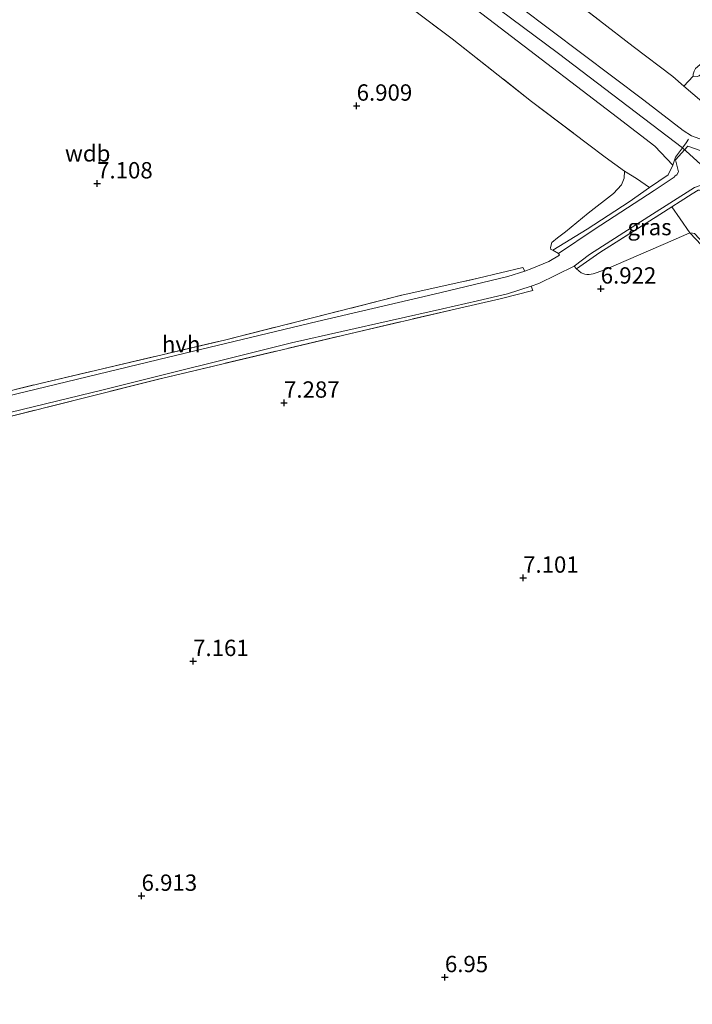
# Model space of a CAD drawing. Units: metres. Extents: x 209987 to 220001, y 463259 to 466284.
# Drawn here: x 210218 to 210321, y 466033 to 466184 of the extents above; entities that cross this region are included whole.
import ezdxf
from ezdxf.enums import TextEntityAlignment as Align

# ---------------------------------------------------------------- set-up
doc = ezdxf.new("R2010")
doc.units = ezdxf.units.M
doc.linetypes.add('IE-TERREINAFSCHEIDING', pattern=[10, 8, -2])
doc.layers.get('0').update_dxf_attribs({"lineweight": 25})
for name, color, linetype, lineweight in [('B-ME-GW-HOOGTEPUNT-S-B1', 10, 'Continuous', 25), ('B-ME-GW-KRUINLIJN-L-B1', 93, 'Continuous', 18), ('B-ME-GW-TEENLIJN-L-B1', 93, 'Continuous', 18), ('B-ME-IE-GRASLAND-GV-B6', 93, 'Continuous', 18), ('B-ME-IE-GRONDWERKLIJN-GROND_INGERICHT-GV-B6', 253, 'Continuous', 18), ('B-ME-IE-TERREINAFSCHEIDING-DOORGANG-L-B1', 8, 'IE-TERREINAFSCHEIDING-KUNSTMATIG-OPEN', 18), ('B-ME-IE-TERREINAFSCHEIDING-RASTERHEKWERK-L-B1', 8, 'IE-TERREINAFSCHEIDING', 18), ('B-ME-VH-VERH_SOORT-HALF_VERHARDING-GV-B6', 8, 'IE-TERREINAFSCHEIDING-NATUURLIJK-HOUTWAL', 18)]:
    doc.layers.add(name, color=color, linetype=linetype, lineweight=lineweight)
doc.styles.add('NLCS-ISO', font='NLCS-ISO.TTF')
doc.linetypes.add('IE-TERREINAFSCHEIDING-KUNSTMATIG-OPEN', pattern='A,7,-1.5,[67,NLCS.SHX,S=0.75,R=0,X=0,Y=0],-1.5', length=10)
doc.linetypes.add('IE-TERREINAFSCHEIDING-NATUURLIJK-HOUTWAL', pattern='A,7,-1.5,[67,NLCS.SHX,S=0.75,R=45,X=0,Y=0],-1.5,7,-1.5,[70,NLCS.SHX,S=0.75,R=0,X=0,Y=0],-1.5', length=20)

# ---------------------------------------------------------------- blocks, each defined once
blk = doc.blocks.new('hoogtepunt')
for p, q in [((-0.5, 0), (0.5, 0)), ((0, 0.5), (0, -0.5))]:
    blk.add_line(p, q)

msp = doc.modelspace()

# ---------------------------------------------------------------- linework, layer by layer
at = {"layer": 'B-ME-GW-KRUINLIJN-L-B1'}
for points in [[(210000, 466169.18924, 9.14666), (210011.6704, 466173.509, 9.0953), (210053.0905, 466188.9354, 9.0645), (210083.894, 466200.7652, 9.1174), (210110.2343, 466210.8694, 9.1904), (210151.1351, 466226.9449, 9.1836), (210159.65, 466230.422, 9.203), (210164.5941, 466231.7854, 9.2663), (210168.632, 466232.633, 9.232), (210170.429, 466232.664, 9.236), (210172.765, 466232.652, 9.236), (210175.675, 466232.518, 9.24), (210176.482, 466232.439, 9.24), (210180.211, 466231.793, 9.281), (210200.747, 466226.849, 9.297), (210248.079, 466214.474, 9.211), (210253.496, 466212.816, 9.215), (210258.563, 466210.698, 9.224), (210263.29, 466208.254, 9.224), (210275.292, 466200.007, 9.289), (210313.316, 466171.355, 9.273), (210319.334, 466166.739, 9.215), (210320.602, 466165.89, 9.171)], [(210000, 466169.18924, 9.14666), (210011.6704, 466173.509, 9.0953), (210053.0905, 466188.9354, 9.0645), (210083.894, 466200.7652, 9.1174), (210110.2343, 466210.8694, 9.1904), (210151.1351, 466226.9449, 9.1836), (210159.65, 466230.422, 9.203), (210164.5941, 466231.7854, 9.2663), (210168.632, 466232.633, 9.232), (210170.429, 466232.664, 9.236), (210172.765, 466232.652, 9.236), (210175.675, 466232.518, 9.24), (210176.482, 466232.439, 9.24), (210180.211, 466231.793, 9.281), (210200.747, 466226.849, 9.297), (210248.079, 466214.474, 9.211), (210253.496, 466212.816, 9.215), (210258.563, 466210.698, 9.224), (210263.29, 466208.254, 9.224), (210275.292, 466200.007, 9.289), (210313.316, 466171.355, 9.273), (210319.334, 466166.739, 9.215), (210320.602, 466165.89, 9.171)], [(210389.6529, 466004.3991, 9.1727), (210379.132, 466031.253, 9.297), (210365.91, 466065.056, 9.35), (210354.853, 466093.46, 9.322), (210336.723, 466139.464, 9.334), (210328.572, 466154.912, 9.317), (210326.444, 466157.868, 9.371), (210321.996, 466161.586, 9.342), (210319.217, 466164.056, 9.268), (210300.231, 466178.503, 9.285), (210269.24, 466201.569, 9.354), (210261.446, 466206.86, 9.322), (210255.465, 466209.353, 9.322), (210249.635, 466211.573, 9.326), (210202.479, 466224.221, 9.313), (210179.207, 466230.093, 9.4615), (210177.713, 466230.376, 9.4415), (210173.457, 466230.558, 9.379), (210168.432, 466230.394, 9.366), (210160.953, 466228.778, 9.3551), (210104.243, 466206.672, 9.273), (210053.541, 466187.079, 9.273), (210002.185, 466167.358, 9.264), (210000, 466166.53064, 9.2696)], [(210389.6529, 466004.3991, 9.1727), (210379.132, 466031.253, 9.297), (210365.91, 466065.056, 9.35), (210354.853, 466093.46, 9.322), (210336.723, 466139.464, 9.334), (210328.572, 466154.912, 9.317), (210326.444, 466157.868, 9.371), (210321.996, 466161.586, 9.342), (210319.217, 466164.056, 9.268), (210300.231, 466178.503, 9.285), (210269.24, 466201.569, 9.354), (210261.446, 466206.86, 9.322), (210255.465, 466209.353, 9.322), (210249.635, 466211.573, 9.326), (210202.479, 466224.221, 9.313), (210179.207, 466230.093, 9.4615), (210177.713, 466230.376, 9.4415), (210173.457, 466230.558, 9.379), (210168.432, 466230.394, 9.366), (210160.953, 466228.778, 9.3551), (210104.243, 466206.672, 9.273), (210053.541, 466187.079, 9.273), (210002.185, 466167.358, 9.264), (210000, 466166.53064, 9.2696)], [(210000, 466164.46188, 9.19397), (210047.0473, 466182.5021, 9.0554), (210090.695, 466198.894, 9.289), (210138.9653, 466218.0215, 9.2064), (210163.4029, 466227.0044, 9.2519), (210168.774, 466228.225, 9.334), (210175.063, 466228.455, 9.334), (210178.117, 466228.085, 9.338), (210192.844, 466224.471, 9.354), (210245.535, 466210.32, 9.256), (210251.536, 466208.466, 9.228), (210256.561, 466206.284, 9.248), (210261.686, 466203.824, 9.248), (210275.034, 466194.914, 9.273), (210309.268, 466168.683, 9.322), (210315.015, 466164.305, 9.244), (210317.75, 466161.421, 9.264)], [(210000, 466164.46188, 9.19397), (210047.0473, 466182.5021, 9.0554), (210090.695, 466198.894, 9.289), (210138.9653, 466218.0215, 9.2064), (210163.4029, 466227.0044, 9.2519), (210168.774, 466228.225, 9.334), (210175.063, 466228.455, 9.334), (210178.117, 466228.085, 9.338), (210192.844, 466224.471, 9.354), (210245.535, 466210.32, 9.256), (210251.536, 466208.466, 9.228), (210256.561, 466206.284, 9.248), (210261.686, 466203.824, 9.248), (210275.034, 466194.914, 9.273), (210309.268, 466168.683, 9.322), (210315.015, 466164.305, 9.244), (210317.75, 466161.421, 9.264)]]:
    msp.add_polyline3d(points, dxfattribs=at)
at = {"layer": 'B-ME-GW-TEENLIJN-L-B1'}
for points in [[(210310.34, 466160.507, 7.562), (210310.2997, 466159.4103, 7.3671), (210309.875, 466158.3735, 7.3568), (210308.6802, 466157.0548, 7.1413), (210304.8035, 466154.0525, 7.1721), (210301.3267, 466151.1816, 6.9772), (210300.0572, 466150.2692, 6.9464), (210299.1877, 466149.5667, 6.9669), (210299.0096, 466148.8053, 6.9977), (210299.079, 466148.4846, 6.9977), (210299.3659, 466148.4053, 7.0162)], [(210303.0159, 466145.5233, 7.0449), (210303.7282, 466144.901, 7.1116), (210304.2777, 466144.7068, 7.1005), (210304.5795, 466144.6772, 7.1005), (210304.9177, 466144.6836, 7.0671), (210305.5214, 466144.7758, 7.056), (210307.1758, 466145.3471, 7.0227), (210317.8027, 466149.9165, 7.1894), (210320.3686, 466151.0339, 7.3548), (210320.7579, 466151.0074, 7.4437), (210321.0811, 466150.9614, 7.466), (210323.2702, 466148.6004, 7.3993), (210329.6521, 466135.1401, 7.3326), (210338.238, 466113.1961, 7.277), (210348.0784, 466089.7672, 7.3104), (210359.1309, 466062.8084, 7.5438), (210370.8007, 466034.0668, 7.4993), (210377.219, 466018.905, 7.701), (210380.395, 466011.239, 7.653), (210384.838, 466000.793, 7.577)]]:
    msp.add_polyline3d(points, dxfattribs=at)
at = {"layer": 'B-ME-IE-GRASLAND-GV-B6'}
for points in [[(210275.292, 466200.007, 9.289), (210313.316, 466171.355, 9.273), (210319.334, 466166.739, 9.215), (210320.602, 466165.89, 9.171), (210323.162, 466164.997, 9.195)], [(210323.162, 466164.997, 9.195), (210320.602, 466165.89, 9.171), (210319.334, 466166.739, 9.215), (210313.316, 466171.355, 9.273), (210275.292, 466200.007, 9.289)], [(210275.292, 466200.007, 9.289), (210313.316, 466171.355, 9.273), (210319.334, 466166.739, 9.215), (210320.602, 466165.89, 9.171), (210323.162, 466164.997, 9.195)], [(210323.162, 466164.997, 9.195), (210320.602, 466165.89, 9.171), (210319.334, 466166.739, 9.215), (210313.316, 466171.355, 9.273), (210275.292, 466200.007, 9.289)], [(210322.1141, 466163.5932, 9.2366), (210320.0401, 466164.3418, 9.2033), (210318.18, 466162.2461, 9.2222), (210318.6009, 466160.3854, 9.0477), (210318.3642, 466159.9507, 9.0255), (210318.138, 466159.7604, 9.0255), (210317.9352, 466159.5784, 9.0032), (210314.894, 466157.5499, 8.6698), (210305.6869, 466151.5384, 7.7028), (210300.2182, 466147.8677, 7.047), (210299.3659, 466148.4053, 7.0162), (210304.6328, 466151.5943, 7.6848), (210311.067, 466155.815, 8.2931), (210314.177, 466157.968, 8.739), (210317.0152, 466159.9329, 9.0579), (210317.75, 466161.421, 9.264), (210315.015, 466164.305, 9.244), (210309.268, 466168.683, 9.322), (210275.034, 466194.914, 9.273)], [(210275.034, 466194.914, 9.273), (210309.268, 466168.683, 9.322), (210315.015, 466164.305, 9.244), (210317.75, 466161.421, 9.264), (210317.0152, 466159.9329, 9.0579), (210314.177, 466157.968, 8.739), (210311.067, 466155.815, 8.2931), (210304.6328, 466151.5943, 7.6848), (210299.3659, 466148.4053, 7.0162), (210299.079, 466148.4846, 6.9977), (210299.0096, 466148.8053, 6.9977), (210299.1877, 466149.5667, 6.9669), (210300.0572, 466150.2692, 6.9464), (210301.3267, 466151.1816, 6.9772), (210304.8035, 466154.0525, 7.1721), (210308.6802, 466157.0548, 7.1413), (210309.875, 466158.3735, 7.3568), (210310.2997, 466159.4103, 7.3671), (210310.34, 466160.507, 7.562), (210307.3917, 466162.6211, 7.2844), (210304.6707, 466164.6797, 7.3204), (210296.088, 466171.1802, 7.315), (210283.95, 466180.742, 7.419), (210275.565, 466187.068, 7.409)], [(210322.1141, 466163.5932, 9.2366), (210320.0401, 466164.3418, 9.2033), (210318.18, 466162.2461, 9.2222), (210318.6009, 466160.3854, 9.0477), (210318.3642, 466159.9507, 9.0255), (210318.138, 466159.7604, 9.0255), (210317.9352, 466159.5784, 9.0032), (210314.894, 466157.5499, 8.6698), (210305.6869, 466151.5384, 7.7028), (210300.2182, 466147.8677, 7.047), (210299.3659, 466148.4053, 7.0162), (210304.6328, 466151.5943, 7.6848), (210311.067, 466155.815, 8.2931), (210314.177, 466157.968, 8.739), (210317.0152, 466159.9329, 9.0579), (210317.75, 466161.421, 9.264), (210315.015, 466164.305, 9.244), (210309.268, 466168.683, 9.322), (210275.034, 466194.914, 9.273)], [(210275.034, 466194.914, 9.273), (210309.268, 466168.683, 9.322), (210315.015, 466164.305, 9.244), (210317.75, 466161.421, 9.264), (210317.0152, 466159.9329, 9.0579), (210314.177, 466157.968, 8.739), (210311.067, 466155.815, 8.2931), (210304.6328, 466151.5943, 7.6848), (210299.3659, 466148.4053, 7.0162), (210299.079, 466148.4846, 6.9977), (210299.0096, 466148.8053, 6.9977), (210299.1877, 466149.5667, 6.9669), (210300.0572, 466150.2692, 6.9464), (210301.3267, 466151.1816, 6.9772), (210304.8035, 466154.0525, 7.1721), (210308.6802, 466157.0548, 7.1413), (210309.875, 466158.3735, 7.3568), (210310.2997, 466159.4103, 7.3671), (210310.34, 466160.507, 7.562), (210307.3917, 466162.6211, 7.2844), (210304.6707, 466164.6797, 7.3204), (210296.088, 466171.1802, 7.315), (210283.95, 466180.742, 7.419), (210275.565, 466187.068, 7.409)], [(210300.1133, 466188.5026, 7.374), (210306.5345, 466183.5625, 7.3507), (210311.698, 466179.598, 7.553), (210317.763, 466174.982, 7.563), (210319.4636, 466173.5252, 7.6591), (210322.2039, 466171.1777, 7.8138)], [(210300.1133, 466188.5026, 7.374), (210306.5345, 466183.5625, 7.3507), (210311.698, 466179.598, 7.553), (210317.763, 466174.982, 7.563), (210319.4636, 466173.5252, 7.6591), (210322.2039, 466171.1777, 7.8138)], [(210331.8399, 466182.4778, 7.9142), (210327.7102, 466179.4389, 7.9497), (210333.1536, 466172.0885, 8.0275), (210330.0631, 466170.3578, 8.0158), (210326.6725, 466169.579, 8.0988), (210325.1714, 466169.5199, 8.0275), (210324.334, 466169.8369, 8.0035), (210323.3924, 466170.3931, 7.9012), (210322.2039, 466171.1777, 7.8138), (210319.4636, 466173.5252, 7.6591), (210320.8822, 466175.019, 7.4935), (210321.483, 466175.0049, 7.5938), (210321.7704, 466175.0816, 7.6189), (210322.1072, 466175.3256, 7.6565), (210326.0582, 466179.0451, 7.829), (210330.2786, 466182.1239, 7.9011), (210330.6347, 466182.3566, 7.9011), (210330.8966, 466182.434, 7.9011), (210331.2926, 466182.4724, 7.9011), (210331.8399, 466182.4778, 7.9142)], [(210302.6445, 466145.9606, 7.0837), (210304.9891, 466147.7311, 7.4189), (210314.0768, 466153.5322, 8.4004), (210321.0995, 466157.963, 9.1546), (210322.12, 466158.3264, 9.2144), (210322.9003, 466158.2775, 9.2862), (210323.8705, 466157.8712, 9.3221), (210325.3056, 466156.5226, 9.3102), (210325.7309, 466155.9869, 9.311), (210325.0484, 466155.436, 9.3209), (210322.0536, 466157.5429, 9.2551), (210321.8414, 466157.5689, 9.2174), (210321.6464, 466157.5555, 9.1704), (210320.7089, 466156.9964, 9.067), (210315.7486, 466153.8526, 8.5591), (210306.5826, 466148.0492, 7.628), (210303.0159, 466145.5233, 7.0449), (210302.6445, 466145.9606, 7.0837)], [(210320.7579, 466151.0074, 7.4437), (210320.3686, 466151.0339, 7.3548), (210317.8027, 466149.9165, 7.1894), (210307.1758, 466145.3471, 7.0227), (210305.5214, 466144.7758, 7.056), (210304.9177, 466144.6836, 7.0671), (210304.5795, 466144.6772, 7.1005), (210304.2777, 466144.7068, 7.1005), (210303.7282, 466144.901, 7.1116), (210303.0159, 466145.5233, 7.0449), (210306.5826, 466148.0492, 7.628), (210315.7486, 466153.8526, 8.5591), (210320.7089, 466156.9964, 9.067), (210321.6464, 466157.5555, 9.1704)], [(210370.8007, 466034.0668, 7.4993), (210377.219, 466018.905, 7.701), (210380.395, 466011.239, 7.653), (210384.838, 466000.793, 7.577), (210383.925, 466000.074, 7.5919), (210373.1346, 466026.1229, 7.4816), (210370.1223, 466034.3341, 7.4372), (210362.3895, 466052.9325, 7.5524), (210354.4932, 466071.4937, 7.3035), (210346.1628, 466092.4654, 7.3163), (210338.3925, 466111.355, 7.2394), (210330.6942, 466130.3197, 7.2779), (210323.9275, 466146.1773, 7.2907), (210322.1659, 466149.1374, 7.342), (210320.3686, 466151.0339, 7.3548), (210320.7579, 466151.0074, 7.4437), (210321.0811, 466150.9614, 7.466), (210323.2702, 466148.6004, 7.3993), (210329.6521, 466135.1401, 7.3326), (210338.238, 466113.1961, 7.277), (210348.0784, 466089.7672, 7.3104), (210359.1309, 466062.8084, 7.5438), (210370.8007, 466034.0668, 7.4993)], [(210295.0574, 466145.1971, 6.9725), (210292.4836, 466144.3419, 6.9803), (210282.0394, 466141.876, 7.0487), (210278.7597, 466141.0987, 7.042), (210263.2679, 466137.4623, 7.1446), (210240.4749, 466132.0239, 7.0933), (210215.5201, 466125.9704, 7.0728), (210189.9246, 466119.764, 6.8676), (210169.6343, 466114.8182, 6.9189), (210143.6353, 466108.561, 6.8266), (210127.5145, 466104.5416, 6.6932), (210125.5603, 466104.9228, 6.759), (210146.2367, 466109.9405, 6.9044), (210164.7303, 466114.4754, 6.977), (210192.6131, 466121.1103, 6.9916), (210220.7976, 466127.9812, 7.0788), (210249.047, 466134.6242, 7.1805), (210276.2287, 466141.4906, 7.059), (210287.9041, 466144.0857, 6.9666), (210294.7566, 466145.729, 6.9769), (210295.0574, 466145.1971, 6.9725)], [(210128.1971, 466101.774, 6.6829), (210143.5305, 466105.7704, 6.8666), (210169.7022, 466112.1487, 7.0205), (210201.9908, 466120.1073, 7.041), (210230.4678, 466127.0231, 7.0307), (210259.3167, 466134.1907, 7.1128), (210282.4686, 466139.4155, 7.0718), (210287.8293, 466140.6441, 7.0359), (210292.4172, 466141.6993, 7.0359), (210296.0502, 466142.9001, 7.0177), (210296.3096, 466142.2206, 7.0102), (210291.2834, 466140.956, 7.041), (210284.3984, 466139.3792, 7.1539), (210268.1905, 466135.5973, 7.212), (210239.4, 466128.7453, 7.1394), (210202.4965, 466119.5032, 7.0521), (210165.4676, 466110.3302, 6.9795), (210127.4075, 466100.8316, 6.7469), (210128.1971, 466101.774, 6.6829)]]:
    msp.add_polyline3d(points, dxfattribs=at)
at = {"layer": 'B-ME-IE-GRONDWERKLIJN-GROND_INGERICHT-GV-B6'}
for points in [[(210337.1805, 466175.1549, 7.2384), (210333.1984, 466172.3641, 7.2384), (210327.9899, 466179.3967, 7.2384), (210332.7942, 466182.9318, 7.2384), (210332.6866, 466183.4656, 7.284), (210332.5186, 466183.6128, 7.2541), (210331.9942, 466183.6819, 7.2342), (210331.7006, 466183.6471, 7.2342), (210330.9247, 466183.4883, 7.2042), (210326.8383, 466180.9487, 7.2541), (210321.2105, 466176.2111, 7.314), (210321.0074, 466175.7915, 7.3339), (210320.8943, 466175.3204, 7.3738), (210320.8822, 466175.019, 7.4935), (210319.4636, 466173.5252, 7.6591), (210317.763, 466174.982, 7.563), (210311.698, 466179.598, 7.553), (210306.5345, 466183.5625, 7.3507), (210300.1133, 466188.5026, 7.374)], [(210275.565, 466187.068, 7.409), (210283.95, 466180.742, 7.419), (210296.088, 466171.1802, 7.315), (210304.6707, 466164.6797, 7.3204), (210307.3917, 466162.6211, 7.2844), (210310.34, 466160.507, 7.562), (210310.2997, 466159.4103, 7.3671), (210309.875, 466158.3735, 7.3568), (210308.6802, 466157.0548, 7.1413), (210304.8035, 466154.0525, 7.1721), (210301.3267, 466151.1816, 6.9772), (210300.0572, 466150.2692, 6.9464), (210299.1877, 466149.5667, 6.9669), (210299.0096, 466148.8053, 6.9977), (210299.079, 466148.4846, 6.9977), (210299.3659, 466148.4053, 7.0162), (210300.2182, 466147.8677, 7.047), (210300.4, 466147.6076, 7.0359), (210298.7454, 466146.6359, 7.0248), (210296.1423, 466145.5576, 6.9692), (210295.0574, 466145.1971, 6.9725), (210294.7566, 466145.729, 6.9769), (210287.9041, 466144.0857, 6.9666), (210276.2287, 466141.4906, 7.059), (210249.047, 466134.6242, 7.1805), (210220.7976, 466127.9812, 7.0788), (210192.6131, 466121.1103, 6.9916)], [(210275.565, 466187.068, 7.409), (210283.95, 466180.742, 7.419), (210296.088, 466171.1802, 7.315), (210304.6707, 466164.6797, 7.3204), (210307.3917, 466162.6211, 7.2844), (210310.34, 466160.507, 7.562), (210310.2997, 466159.4103, 7.3671), (210309.875, 466158.3735, 7.3568), (210308.6802, 466157.0548, 7.1413), (210304.8035, 466154.0525, 7.1721), (210301.3267, 466151.1816, 6.9772), (210300.0572, 466150.2692, 6.9464), (210299.1877, 466149.5667, 6.9669), (210299.0096, 466148.8053, 6.9977), (210299.079, 466148.4846, 6.9977), (210299.3659, 466148.4053, 7.0162), (210300.2182, 466147.8677, 7.047), (210300.4, 466147.6076, 7.0359), (210298.7454, 466146.6359, 7.0248), (210296.1423, 466145.5576, 6.9692), (210295.0574, 466145.1971, 6.9725), (210294.7566, 466145.729, 6.9769), (210287.9041, 466144.0857, 6.9666), (210276.2287, 466141.4906, 7.059), (210249.047, 466134.6242, 7.1805), (210220.7976, 466127.9812, 7.0788), (210192.6131, 466121.1103, 6.9916)], [(210202.4965, 466119.5032, 7.0521), (210239.4, 466128.7453, 7.1394), (210268.1905, 466135.5973, 7.212), (210284.3984, 466139.3792, 7.1539), (210291.2834, 466140.956, 7.041), (210296.3096, 466142.2206, 7.0102), (210296.0502, 466142.9001, 7.0177), (210297.206, 466143.282, 7.0119), (210302.6445, 466145.9606, 7.0837), (210303.0159, 466145.5233, 7.0449), (210303.7282, 466144.901, 7.1116), (210304.2777, 466144.7068, 7.1005), (210304.5795, 466144.6772, 7.1005), (210304.9177, 466144.6836, 7.0671), (210305.5214, 466144.7758, 7.056), (210307.1758, 466145.3471, 7.0227), (210317.8027, 466149.9165, 7.1894), (210320.3686, 466151.0339, 7.3548), (210322.1659, 466149.1374, 7.342)], [(210202.4965, 466119.5032, 7.0521), (210239.4, 466128.7453, 7.1394), (210268.1905, 466135.5973, 7.212), (210284.3984, 466139.3792, 7.1539), (210291.2834, 466140.956, 7.041), (210296.3096, 466142.2206, 7.0102), (210296.0502, 466142.9001, 7.0177), (210297.206, 466143.282, 7.0119), (210302.6445, 466145.9606, 7.0837), (210303.0159, 466145.5233, 7.0449), (210303.7282, 466144.901, 7.1116), (210304.2777, 466144.7068, 7.1005), (210304.5795, 466144.6772, 7.1005), (210304.9177, 466144.6836, 7.0671), (210305.5214, 466144.7758, 7.056), (210307.1758, 466145.3471, 7.0227), (210317.8027, 466149.9165, 7.1894), (210320.3686, 466151.0339, 7.3548), (210322.1659, 466149.1374, 7.342)]]:
    msp.add_polyline3d(points, dxfattribs=at)
at = {"layer": 'B-ME-IE-TERREINAFSCHEIDING-DOORGANG-L-B1'}
msp.add_polyline3d([(210318.171, 466162.624, 9.293), (210319.217, 466164.056, 9.268), (210319.78, 466164.844, 9.306), (210320.168, 466165.384, 9.26)], dxfattribs=at)
at = {"layer": 'B-ME-IE-TERREINAFSCHEIDING-RASTERHEKWERK-L-B1'}
msp.add_line((210318.171, 466162.624, 9.293), (210317.75, 466161.421, 9.264), dxfattribs=at)
for points in [[(210210.283, 466213.462, 7.39), (210227.208, 466209.061, 7.376), (210238.325, 466206.227, 7.414), (210247.871, 466203.238, 7.471), (210252.471, 466201.828, 7.476), (210257.831, 466199.798, 7.529), (210262.138, 466197.074, 7.529), (210266.511, 466194.067, 7.481), (210275.565, 466187.068, 7.409), (210283.95, 466180.742, 7.419), (210296.088, 466171.1802, 7.315), (210304.6707, 466164.6797, 7.3204), (210307.3917, 466162.6211, 7.2844), (210310.34, 466160.507, 7.562)], [(210210.283, 466213.462, 7.39), (210227.208, 466209.061, 7.376), (210238.325, 466206.227, 7.414), (210247.871, 466203.238, 7.471), (210252.471, 466201.828, 7.476), (210257.831, 466199.798, 7.529), (210262.138, 466197.074, 7.529), (210266.511, 466194.067, 7.481), (210275.565, 466187.068, 7.409), (210283.95, 466180.742, 7.419), (210296.088, 466171.1802, 7.315), (210304.6707, 466164.6797, 7.3204), (210307.3917, 466162.6211, 7.2844), (210310.34, 466160.507, 7.562)], [(210085.475, 466188.737, 6.7881), (210094.1911, 466169.8478, 5.9596), (210102.795, 466151.9527, 6.0323), (210107.2785, 466142.6217, 6.2358), (210116.1442, 466123.6876, 6.4247), (210120.8382, 466114.2494, 6.5555), (210125.5603, 466104.9228, 6.759), (210146.2367, 466109.9405, 6.9044), (210164.7303, 466114.4754, 6.977), (210192.6131, 466121.1103, 6.9916), (210220.7976, 466127.9812, 7.0788), (210249.047, 466134.6242, 7.1805), (210276.2287, 466141.4906, 7.059), (210287.9041, 466144.0857, 6.9666), (210294.7566, 466145.729, 6.9769)], [(210300.1133, 466188.5026, 7.374), (210306.5345, 466183.5625, 7.3507), (210311.698, 466179.598, 7.553), (210317.763, 466174.982, 7.563), (210319.4636, 466173.5252, 7.6591), (210322.2039, 466171.1777, 7.8138), (210323.3924, 466170.3931, 7.9012), (210324.334, 466169.8369, 8.0035), (210325.1714, 466169.5199, 8.0275), (210326.6725, 466169.579, 8.0988), (210330.0631, 466170.3578, 8.0158), (210333.1536, 466172.0885, 8.0275)], [(210300.1133, 466188.5026, 7.374), (210306.5345, 466183.5625, 7.3507), (210311.698, 466179.598, 7.553), (210317.763, 466174.982, 7.563), (210319.4636, 466173.5252, 7.6591), (210322.2039, 466171.1777, 7.8138), (210323.3924, 466170.3931, 7.9012), (210324.334, 466169.8369, 8.0035), (210325.1714, 466169.5199, 8.0275), (210326.6725, 466169.579, 8.0988), (210330.0631, 466170.3578, 8.0158), (210333.1536, 466172.0885, 8.0275)], [(210320.602, 466165.89, 9.171), (210323.162, 466164.997, 9.195), (210324.8546, 466165.073, 9.1534), (210341.856, 466176.159, 7.801), (210345.4288, 466178.8331, 7.5445)], [(210317.75, 466161.421, 9.264), (210317.0152, 466159.9329, 9.0579), (210314.177, 466157.968, 8.739), (210311.067, 466155.815, 8.2931), (210304.6328, 466151.5943, 7.6848), (210299.3659, 466148.4053, 7.0162)], [(210314.177, 466157.968, 8.739), (210312.213, 466159.367, 7.916), (210310.34, 466160.507, 7.562)], [(210303.0159, 466145.5233, 7.0449), (210306.5826, 466148.0492, 7.628), (210315.7486, 466153.8526, 8.5591), (210320.7089, 466156.9964, 9.067), (210321.6464, 466157.5555, 9.1704), (210321.8414, 466157.5689, 9.2174), (210322.0536, 466157.5429, 9.2551), (210325.0484, 466155.436, 9.3209)], [(210383.925, 466000.074, 7.5919), (210373.1346, 466026.1229, 7.4816), (210370.1223, 466034.3341, 7.4372), (210362.3895, 466052.9325, 7.5524), (210354.4932, 466071.4937, 7.3035), (210346.1628, 466092.4654, 7.3163), (210338.3925, 466111.355, 7.2394), (210330.6942, 466130.3197, 7.2779), (210323.9275, 466146.1773, 7.2907), (210322.1659, 466149.1374, 7.342), (210320.3686, 466151.0339, 7.3548), (210318.8658, 466153.207, 8.0328), (210317.6119, 466155.0335, 8.7499)], [(210224.9474, 465896.7362, 4.9195), (210215.4633, 465914.8102, 5.0123), (210205.6713, 465932.804, 5.4047), (210196.0308, 465950.2149, 5.8844), (210190.3886, 465960.4561, 5.928), (210183.7083, 465971.2313, 6.2041), (210180.5285, 465976.3435, 6.2187), (210171.79, 465986.7688, 6.364), (210151.6413, 466012.0517, 6.4367), (210132.386, 466035.4552, 6.4367), (210114.3274, 466056.19, 6.4803), (210104.3889, 466067.9911, 6.1776), (210110.4266, 466077.1015, 6.6597), (210119.843, 466090.4678, 6.7905), (210127.4075, 466100.8316, 6.7469), (210165.4676, 466110.3302, 6.9795), (210202.4965, 466119.5032, 7.0521), (210239.4, 466128.7453, 7.1394), (210268.1905, 466135.5973, 7.212), (210284.3984, 466139.3792, 7.1539), (210291.2834, 466140.956, 7.041), (210296.3096, 466142.2206, 7.0102)]]:
    msp.add_polyline3d(points, dxfattribs=at)
at = {"layer": 'B-ME-VH-VERH_SOORT-HALF_VERHARDING-GV-B6'}
for points in [[(210215.5201, 466125.9704, 7.0728), (210240.4749, 466132.0239, 7.0933), (210263.2679, 466137.4623, 7.1446), (210278.7597, 466141.0987, 7.042), (210282.0394, 466141.876, 7.0487), (210292.4836, 466144.3419, 6.9803), (210295.0574, 466145.1971, 6.9725), (210296.1423, 466145.5576, 6.9692), (210298.7454, 466146.6359, 7.0248), (210300.4, 466147.6076, 7.0359), (210300.2182, 466147.8677, 7.047), (210305.6869, 466151.5384, 7.7028), (210314.894, 466157.5499, 8.6698), (210317.9352, 466159.5784, 9.0032), (210318.138, 466159.7604, 9.0255), (210318.3642, 466159.9507, 9.0255), (210318.6009, 466160.3854, 9.0477), (210318.18, 466162.2461, 9.2222), (210320.0401, 466164.3418, 9.2033), (210322.1141, 466163.5932, 9.2366)], [(210328.4916, 466158.2371, 9.281), (210325.7309, 466155.9869, 9.311), (210325.3056, 466156.5226, 9.3102), (210323.8705, 466157.8712, 9.3221), (210322.9003, 466158.2775, 9.2862), (210322.12, 466158.3264, 9.2144), (210321.0995, 466157.963, 9.1546), (210314.0768, 466153.5322, 8.4004), (210304.9891, 466147.7311, 7.4189), (210302.6445, 466145.9606, 7.0837), (210297.206, 466143.282, 7.0119), (210296.0502, 466142.9001, 7.0177), (210292.4172, 466141.6993, 7.0359), (210287.8293, 466140.6441, 7.0359), (210282.4686, 466139.4155, 7.0718), (210259.3167, 466134.1907, 7.1128), (210230.4678, 466127.0231, 7.0307), (210201.9908, 466120.1073, 7.041)]]:
    msp.add_polyline3d(points, dxfattribs=at)

# ---------------------------------------------------------------- block references
at = {"layer": 'B-ME-GW-HOOGTEPUNT-S-B1', "rotation": 90}
for p in [(210269.3, 466170.503, 6.909), (210269.3, 466170.503, 6.909), (210229.527, 466158.595, 7.108), (210229.527, 466158.595, 7.108), (210306.71, 466142.489, 6.922), (210306.71, 466142.489, 6.922), (210258.169, 466125.016, 7.287), (210258.169, 466125.016, 7.287), (210294.806, 466098.212, 7.101), (210294.806, 466098.212, 7.101), (210244.238, 466085.446, 7.161), (210244.238, 466085.446, 7.161), (210236.339, 466049.496, 6.913), (210236.339, 466049.496, 6.913), (210282.825, 466037.031, 6.95), (210282.825, 466037.031, 6.95)]:
    msp.add_blockref('hoogtepunt', p, dxfattribs=at)

# ---------------------------------------------------------------- texts
at = {"layer": 'B-ME-GW-HOOGTEPUNT-S-B1', "ltscale": 0.2, "style": 'NLCS-ISO'}
for s, p in [('6.909', (210269.3, 466170.503, 6.909)), ('6.909', (210269.3, 466170.503, 6.909)), ('7.108', (210229.527, 466158.595, 7.108)), ('7.108', (210229.527, 466158.595, 7.108)), ('6.922', (210306.71, 466142.489, 6.922)), ('6.922', (210306.71, 466142.489, 6.922)), ('7.287', (210258.169, 466125.016, 7.287)), ('7.287', (210258.169, 466125.016, 7.287)), ('7.101', (210294.806, 466098.212, 7.101)), ('7.101', (210294.806, 466098.212, 7.101)), ('7.161', (210244.238, 466085.446, 7.161)), ('7.161', (210244.238, 466085.446, 7.161)), ('6.913', (210236.339, 466049.496, 6.913)), ('6.913', (210236.339, 466049.496, 6.913)), ('6.95', (210282.825, 466037.031, 6.95)), ('6.95', (210282.825, 466037.031, 6.95))]:
    msp.add_text(s, height=2.5, dxfattribs=at).set_placement(p, align=Align.BOTTOM_LEFT)
at = {"layer": 'B-ME-GW-KRUINLIJN-L-B1', "ltscale": 0.2, "style": 'NLCS-ISO'}
msp.add_text('wdb', height=2.5, dxfattribs=at).set_placement((210228.08288, 466163.21295), align=Align.MIDDLE_CENTER)
msp.add_text('wdb', height=2.5, dxfattribs=at).set_placement((210228.08288, 466163.21295), align=Align.MIDDLE_CENTER)
at = {"layer": 'B-ME-IE-GRASLAND-GV-B6', "ltscale": 0.2, "style": 'NLCS-ISO'}
msp.add_text('gras', height=2.5, dxfattribs=at).set_placement((210314.1877, 466151.92485), align=Align.MIDDLE_CENTER)
at = {"layer": 'B-ME-VH-VERH_SOORT-HALF_VERHARDING-GV-B6', "ltscale": 0.2, "style": 'NLCS-ISO'}
msp.add_text('hvh', height=2.5, dxfattribs=at).set_placement((210242.41069, 466133.988), align=Align.MIDDLE_CENTER)

doc.saveas('drawing.dxf')
